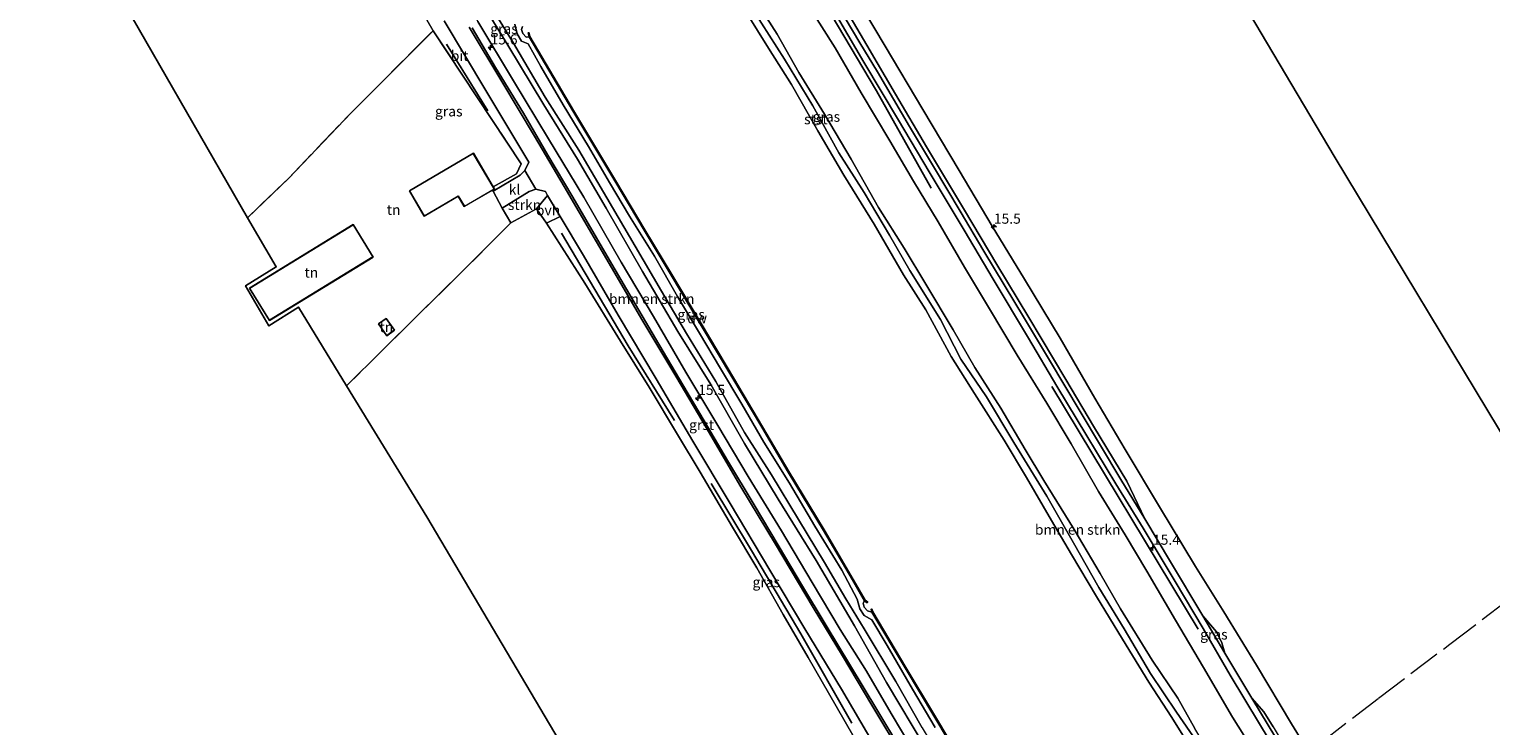
# Model space of a CAD drawing. Units: metres. Extents: x 179997 to 187356, y 362499 to 368751.
# Drawn here: x 181156 to 181515, y 364494 to 364665 of the extents above; entities that cross this region are included whole.
import ezdxf
from ezdxf.enums import TextEntityAlignment as Align

# ---------------------------------------------------------------- set-up
doc = ezdxf.new("R2010")
doc.units = ezdxf.units.M
doc.linetypes.add('IE-TERREINAFSCHEIDING', pattern=[10, 8, -2])
doc.layers.get('0').update_dxf_attribs({"lineweight": 25})
for name, color, linetype, lineweight in [('B-ME-AM-KILOMETR-S-B1', 7, 'Continuous', 18), ('B-ME-GC-DAMWAND-GV-B6', 10, 'Continuous', 25), ('B-ME-GC-DAMWAND-L-B1', 10, 'Continuous', 25), ('B-ME-GR-BOMENRIJ-L-B1', 10, 'Continuous', 25), ('B-ME-GR-BOMENSTRUIKEN-GV-B6', 93, 'Continuous', 18), ('B-ME-GR-STRUIKEN-GV-B6', 93, 'Continuous', 18), ('B-ME-GW-KRUINLIJN-L-B1', 93, 'Continuous', 18), ('B-ME-GW-TEENLIJN-L-B1', 93, 'Continuous', 18), ('B-ME-IE-GRASLAND-GV-B6', 93, 'Continuous', 18), ('B-ME-IE-GRONDWERKLIJN-GROND_INGERICHT-GV-B6', 253, 'Continuous', 18), ('B-ME-IE-TERREINAFSCHEIDING-DOORGANG-L-B1', 8, 'IE-TERREINAFSCHEIDING-KUNSTMATIG-OPEN', 18), ('B-ME-IE-TERREINAFSCHEIDING-RASTERHEKWERK-L-B1', 8, 'IE-TERREINAFSCHEIDING', 18), ('B-ME-KG-KADASTRAAL-DAKRAND-L-B1', 13, 'Continuous', 18), ('B-ME-KG-KADASTRAAL-OPNAMEDTMGRENS-L-B1', 10, 'Continuous', 25), ('B-ME-OB-BEKLEDING-GV-B6', 253, 'Continuous', 18), ('B-ME-OG-BEBOUWING-GV-B6', 173, 'Continuous', 18), ('B-ME-OG-WATER-GV-B6', 153, 'Continuous', 18), ('B-ME-VH-VERH_SOORT-BITUMEN-GV-B6', 8, 'IE-TERREINAFSCHEIDING-NATUURLIJK-HOUTWAL', 18), ('B-ME-VH-VERH_SOORT-GV-B6', 8, 'Continuous', 18), ('B-ME-VH-VERH_SOORT-KLINKERS-GV-B6', 8, 'IE-TERREINAFSCHEIDING-NATUURLIJK-HOUTWAL', 18), ('B-ME-VH-VERH_SOORT-ONVERHARD-GV-B6', 8, 'Continuous', 18)]:
    doc.layers.add(name, color=color, linetype=linetype, lineweight=lineweight)
doc.styles.add('NLCS-ISO', font='NLCS-ISO.TTF')
doc.linetypes.add('IE-TERREINAFSCHEIDING-KUNSTMATIG-OPEN', pattern='A,7,-1.5,[67,NLCS.SHX,S=0.75,R=0,X=0,Y=0],-1.5', length=10)
doc.linetypes.add('IE-TERREINAFSCHEIDING-NATUURLIJK-HOUTWAL', pattern='A,7,-1.5,[67,NLCS.SHX,S=0.75,R=45,X=0,Y=0],-1.5,7,-1.5,[70,NLCS.SHX,S=0.75,R=0,X=0,Y=0],-1.5', length=20)

# ---------------------------------------------------------------- blocks, each defined once
blk = doc.blocks.new('hecto')
for p, q in [((0, 0.625), (-0.625, 0)), ((0, -0.625), (0, 0.625)), ((-0.625, 0), (0.625, 0)), ((0.625, 0), (0, -0.625))]:
    blk.add_line(p, q)

msp = doc.modelspace()

# ---------------------------------------------------------------- linework, layer by layer
at = {"layer": 'B-ME-GC-DAMWAND-GV-B6'}
for points in [[(181360.853, 364524.364, 28.4), (181357.893, 364529.501, 28.927), (181350.753, 364541.645, 28.914), (181342.048, 364555.957, 28.867), (181335.576, 364566.948, 28.944), (181328.458, 364578.967, 28.927), (181320.498, 364592.314, 28.918), (181313.328, 364604.346, 28.884), (181306.672, 364615.333, 28.94), (181299.503, 364627.451, 28.936), (181289.167, 364644.671, 28.906), (181278.427, 364662.871, 28.4), (181278.177, 364663.786, 28.4), (181278.369, 364663.838, 28.4), (181278.613, 364662.949, 28.4), (181289.339, 364644.773, 28.4), (181299.675, 364627.553, 28.4), (181306.844, 364615.435, 28.4), (181313.5, 364604.45, 28.4), (181320.67, 364592.416, 28.4), (181328.63, 364579.069, 28.4), (181335.748, 364567.05, 28.4), (181342.22, 364556.059, 28.4), (181350.925, 364541.747, 28.4), (181358.065, 364529.601, 28.4), (181361.005, 364524.5, 28.4), (181361.65, 364524.03, 28.4), (181361.532, 364523.868, 28.4), (181360.853, 364524.364, 28.4)], [(181385.377, 364483.514, 28.97), (181377.848, 364496.126, 28.966), (181370.839, 364507.875, 28.914), (181362.679, 364521.584, 28.4), (181362.447, 364522.244, 28.4), (181362.635, 364522.31, 28.4), (181362.861, 364521.67, 28.4), (181371.011, 364507.977, 28.4), (181378.02, 364496.228, 28.4), (181385.549, 364483.616, 28.4)]]:
    msp.add_polyline3d(points, dxfattribs=at)
at = {"layer": 'B-ME-GC-DAMWAND-L-B1'}
for points in [[(181278.298, 364663.721, 28.985), (181278.52, 364662.91, 29), (181289.253, 364644.722, 28.906), (181299.589, 364627.502, 28.936), (181306.758, 364615.384, 28.94), (181313.414, 364604.398, 28.884), (181320.584, 364592.365, 28.918), (181328.544, 364579.018, 28.927), (181335.662, 364566.999, 28.944), (181342.134, 364556.008, 28.867), (181350.839, 364541.696, 28.914), (181357.979, 364529.551, 28.927), (181360.929, 364524.432, 28.906), (181361.518, 364524.002, 28.898)], [(181362.571, 364522.193, 28.87), (181362.77, 364521.627, 28.863), (181370.925, 364507.926, 28.914), (181377.934, 364496.177, 28.966), (181385.463, 364483.565, 28.97), (181390.992, 364474.221, 28.936), (181396.948, 364464.381, 28.948), (181403.416, 364453.536, 28.91), (181411.408, 364440.012, 28.876), (181419.382, 364426.742, 28.969), (181426.778, 364414.248, 28.988), (181430.351, 364408.177, 29.025), (181430.877, 364407.931, 28.998)]]:
    msp.add_polyline3d(points, dxfattribs=at)
at = {"layer": 'B-ME-GR-BOMENRIJ-L-B1'}
for p, q in [((181258.108, 364661.03, 33.126), (181268.302, 364644.634, 33.182)), ((181406.853, 364576.975, 32.895), (181442.819, 364517.378, 33.032))]:
    msp.add_line(p, q, dxfattribs=at)
for points in [[(181307.701, 364743.301, 32.826), (181320.779, 364721.464, 32.796), (181335.171, 364697.459, 32.839), (181349.523, 364673.677, 32.817), (181363.797, 364649.553, 32.877), (181377.2, 364625.662, 32.865)], [(181314.121, 364568.61, 33.199), (181302.772, 364586.966, 33.122), (181286.41, 364614.643, 33.134)], [(181357.73, 364494.293, 33.199), (181345.159, 364516.21, 33.16), (181333.102, 364536.712, 33.203), (181323.139, 364553.117, 33.233)]]:
    msp.add_polyline3d(points, dxfattribs=at)
at = {"layer": 'B-ME-GR-BOMENSTRUIKEN-GV-B6'}
for points in [[(181261.766, 364679.571, 31.039), (181273.183, 364660.804, 30.954), (181282.071, 364646.157, 30.859), (181290.316, 364632.797, 30.769), (181297.332, 364620.745, 30.748), (181306.288, 364605.206, 30.791), (181314.941, 364590.442, 30.829), (181323.101, 364577.424, 30.791), (181331.316, 364562.995, 30.795), (181339.615, 364549.294, 30.757), (181348.94, 364534.242, 30.782), (181358.362, 364518.186, 30.808), (181366.277, 364504.267, 30.872), (181375.826, 364488.275, 30.906)], [(181442.029, 364493.02, 29.338), (181437.849, 364500.442, 29.056), (181431.543, 364509.736, 28.97), (181423.715, 364522.341, 28.906), (181418.75, 364531.045, 28.966), (181412.389, 364541.853, 28.983), (181404.867, 364553.894, 28.94), (181400.321, 364561.513, 28.901), (181394.313, 364571.61, 28.871), (181387.985, 364581.667, 28.901), (181382.626, 364590.842, 28.867), (181375.89, 364602.121, 28.901), (181370.561, 364610.915, 28.863), (181364.304, 364620.94, 28.837), (181357.552, 364632.814, 28.871), (181351.018, 364643.846, 28.773), (181344.727, 364654.08, 28.781), (181339.419, 364663.448, 28.828), (181334.137, 364671.707, 28.803)], [(181346.538, 364671.369, 32.796), (181353.61, 364660.149, 32.775), (181359.979, 364649.054, 32.796), (181367.048, 364637.326, 32.757), (181372.913, 364627.358, 32.689), (181378.966, 364617.416, 32.787), (181385.407, 364606.238, 32.749), (181391.559, 364596.027, 32.83), (181398.337, 364584.628, 32.817), (181405.64, 364572.881, 32.869), (181411.626, 364562.911, 32.839), (181418.346, 364551.156, 32.869), (181424.873, 364540.541, 32.933), (181430.218, 364531.636, 32.903), (181437.259, 364519.603, 32.95), (181444.164, 364507.989, 32.929), (181451.293, 364495.804, 32.886), (181458.602, 364484.051, 33.006)], [(181375.015, 364483.895, 32.954), (181367.389, 364496.633, 32.963), (181361.304, 364507.032, 32.993), (181354.882, 364517.28, 33.027), (181348.01, 364528.832, 33.062), (181340.477, 364541.506, 33.079), (181332.289, 364554.835, 33.134), (181324.828, 364567.358, 33.092), (181316.939, 364580.509, 33.044), (181308.999, 364594.136, 33.057), (181301.069, 364607.516, 33.044), (181291.851, 364623.477, 33.083), (181283.161, 364637.754, 33.139), (181274.562, 364652.013, 33.096), (181265.872, 364666.568, 33.074)]]:
    msp.add_polyline3d(points, dxfattribs=at)
at = {"layer": 'B-ME-GR-STRUIKEN-GV-B6'}
msp.add_polyline3d([(181271.789, 364620.746, 33.186), (181278.416, 364624.87, 33.182), (181280.123, 364625.454, 33.173), (181282.422, 364624.82, 33.212), (181282.968, 364623.903, 33.21), (181280.261, 364620.56, 32.997), (181273.957, 364617.129, 33.062), (181271.789, 364620.746, 33.186)], dxfattribs=at)
at = {"layer": 'B-ME-GW-KRUINLIJN-L-B1'}
for points in [[(181242.368, 364706.219, 32.932), (181251.354, 364691.744, 33.002), (181258.107, 364679.989, 33.049), (181265.872, 364666.568, 33.074), (181274.562, 364652.013, 33.096), (181283.161, 364637.754, 33.139), (181291.851, 364623.477, 33.083), (181301.069, 364607.516, 33.044), (181308.999, 364594.136, 33.057), (181316.939, 364580.509, 33.044), (181324.828, 364567.358, 33.092), (181332.289, 364554.835, 33.134), (181340.477, 364541.506, 33.079), (181348.01, 364528.832, 33.062), (181354.882, 364517.28, 33.027), (181361.304, 364507.032, 32.993), (181367.389, 364496.633, 32.963), (181375.015, 364483.895, 32.954), (181380.241, 364475.073, 32.989), (181385.538, 364465.852, 33.023), (181391.467, 364456.096, 33.07), (181398.454, 364444.432, 33.092), (181403.605, 364435.308, 33.164)], [(181268.261, 364671.471, 30.799), (181274.589, 364661.244, 30.667), (181282.399, 364648.023, 30.564), (181290.636, 364634.964, 30.431), (181297.535, 364623.33, 30.487), (181304.488, 364611.399, 30.581), (181310.977, 364600.373, 30.675), (181317.113, 364590.018, 30.662), (181324.35, 364578.164, 30.581), (181331.375, 364565.69, 30.628), (181337.973, 364555.242, 30.714), (181344.59, 364544.271, 30.637), (181351.049, 364533.772, 30.594), (181356.276, 364524.824, 30.572), (181360.736, 364517.475, 30.619), (181368.574, 364504.488, 30.645), (181374.999, 364493.176, 30.555), (181382.505, 364480.685, 30.504), (181389.829, 364467.954, 30.679), (181396.845, 364456.193, 30.859), (181403.181, 364446.332, 30.739), (181408.018, 364438.05, 30.731)], [(181464.693, 364472.991, 32.984), (181458.602, 364484.051, 33.006), (181451.293, 364495.804, 32.886), (181444.164, 364507.989, 32.929), (181437.259, 364519.603, 32.95), (181430.218, 364531.636, 32.903), (181424.873, 364540.541, 32.933), (181418.346, 364551.156, 32.869), (181411.626, 364562.911, 32.839), (181405.64, 364572.881, 32.869), (181398.337, 364584.628, 32.817), (181391.559, 364596.027, 32.83), (181385.407, 364606.238, 32.749), (181378.966, 364617.416, 32.787), (181372.913, 364627.358, 32.689), (181367.048, 364637.326, 32.757), (181359.979, 364649.054, 32.796), (181353.61, 364660.149, 32.775), (181346.538, 364671.369, 32.796)]]:
    msp.add_polyline3d(points, dxfattribs=at)
at = {"layer": 'B-ME-GW-TEENLIJN-L-B1'}
for points in [[(181244.928, 364707.672, 31.118), (181254.021, 364692.707, 31.099), (181261.766, 364679.571, 31.039), (181273.183, 364660.804, 30.954), (181282.071, 364646.157, 30.859), (181290.316, 364632.797, 30.769), (181297.332, 364620.745, 30.748), (181306.288, 364605.206, 30.791), (181314.941, 364590.442, 30.829), (181323.101, 364577.424, 30.791), (181331.316, 364562.995, 30.795), (181339.615, 364549.294, 30.757), (181348.94, 364534.242, 30.782), (181358.362, 364518.186, 30.808), (181366.277, 364504.267, 30.872), (181375.826, 364488.275, 30.906), (181384.136, 364473.832, 30.932), (181391.333, 364462.029, 30.992), (181399.238, 364449.274, 30.915), (181406.363, 364436.951, 30.804)], [(181455.978, 364467.675, 28.413), (181450.192, 364477.237, 28.529), (181446.257, 364483.653, 28.653), (181444.827, 364488.234, 29.008), (181442.029, 364493.02, 29.338), (181437.849, 364500.442, 29.056), (181431.543, 364509.736, 28.97), (181423.715, 364522.341, 28.906), (181418.75, 364531.045, 28.966), (181412.389, 364541.853, 28.983), (181404.867, 364553.894, 28.94), (181400.321, 364561.513, 28.901), (181394.313, 364571.61, 28.871), (181387.985, 364581.667, 28.901), (181382.626, 364590.842, 28.867), (181375.89, 364602.121, 28.901), (181370.561, 364610.915, 28.863), (181364.304, 364620.94, 28.837), (181357.552, 364632.814, 28.871), (181351.018, 364643.846, 28.773), (181344.727, 364654.08, 28.781), (181339.419, 364663.448, 28.828), (181334.137, 364671.707, 28.803)], [(181378.194, 364493.218, 29.068), (181372.614, 364502.616, 29.103), (181366.372, 364513.357, 29.013), (181362.607, 364519.678, 28.944), (181360.773, 364520.753, 28.936), (181359.653, 364522.372, 28.957), (181359.037, 364524.734, 29.008), (181355.261, 364531.901, 29.038), (181348.653, 364542.672, 28.97), (181342.38, 364553.256, 28.978), (181336.126, 364563.279, 29.008), (181330.706, 364572.622, 29.021), (181325.476, 364581.377, 28.978), (181320.337, 364590.071, 29.017), (181314.931, 364599.041, 29.03), (181309.246, 364608.993, 28.974), (181303.133, 364618.83, 29.021), (181298.221, 364627.076, 29.038), (181293.048, 364635.876, 28.97), (181286.825, 364646.095, 29), (181281.35, 364655.525, 29.026), (181278.175, 364661.113, 28.983), (181276.6, 364661.792, 29.021), (181275.49, 364663.605, 29.043), (181274.92, 364665.944, 29.064)]]:
    msp.add_polyline3d(points, dxfattribs=at)
at = {"layer": 'B-ME-IE-GRASLAND-GV-B6'}
for points in [[(181375.826, 364488.275, 30.906), (181366.277, 364504.267, 30.872), (181358.362, 364518.186, 30.808), (181348.94, 364534.242, 30.782), (181339.615, 364549.294, 30.757), (181331.316, 364562.995, 30.795), (181323.101, 364577.424, 30.791), (181314.941, 364590.442, 30.829), (181306.288, 364605.206, 30.791), (181297.332, 364620.745, 30.748), (181290.316, 364632.797, 30.769), (181282.071, 364646.157, 30.859), (181273.183, 364660.804, 30.954), (181261.766, 364679.571, 31.039)], [(181257.544, 364666.781, 33.263), (181267.821, 364649.631, 33.207), (181278.331, 364632.017, 33.203), (181277.405, 364630.043, 33.16), (181276.222, 364628.822, 33.152), (181269.575, 364624.911, 33.169), (181269.417, 364625.211, 33.25), (181269.895, 364625.493, 33.25), (181269.578, 364626.032, 33.25), (181275.376, 364629.171, 33.267), (181276.448, 364631.669, 33.216), (181254.841, 364664.331, 33.092), (181248.665, 364675.181, 32.925)], [(181374.999, 364493.176, 30.555), (181368.574, 364504.488, 30.645), (181360.736, 364517.475, 30.619), (181356.276, 364524.824, 30.572), (181351.049, 364533.772, 30.594), (181344.59, 364544.271, 30.637), (181337.973, 364555.242, 30.714), (181331.375, 364565.69, 30.628), (181324.35, 364578.164, 30.581), (181317.113, 364590.018, 30.662), (181310.977, 364600.373, 30.675), (181304.488, 364611.399, 30.581), (181297.535, 364623.33, 30.487), (181290.636, 364634.964, 30.431), (181282.399, 364648.023, 30.564), (181274.589, 364661.244, 30.667), (181268.261, 364671.471, 30.799)], [(181268.261, 364671.471, 30.799), (181274.589, 364661.244, 30.667), (181282.399, 364648.023, 30.564), (181290.636, 364634.964, 30.431), (181297.535, 364623.33, 30.487), (181304.488, 364611.399, 30.581), (181310.977, 364600.373, 30.675), (181317.113, 364590.018, 30.662), (181324.35, 364578.164, 30.581), (181331.375, 364565.69, 30.628), (181337.973, 364555.242, 30.714), (181344.59, 364544.271, 30.637), (181351.049, 364533.772, 30.594), (181356.276, 364524.824, 30.572), (181360.736, 364517.475, 30.619), (181368.574, 364504.488, 30.645), (181374.999, 364493.176, 30.555)], [(181442.404, 364489.857, 28.617), (181437.526, 364496.995, 28.614), (181431.144, 364506.454, 28.631), (181424.616, 364517.427, 28.636), (181418.414, 364527.58, 28.666), (181412.179, 364538.54, 28.67), (181405.635, 364549.995, 28.657), (181397.558, 364563.225, 28.679), (181390.802, 364574.428, 28.661), (181384.539, 364583.718, 28.64), (181379.533, 364593.42, 28.679), (181372.001, 364605.426, 28.666), (181366.975, 364614.146, 28.674), (181360.719, 364624.579, 28.67), (181354.569, 364634.385, 28.631), (181348.104, 364645.861, 28.649), (181341.219, 364657.356, 28.636), (181331.733, 364672.19, 28.661)], [(181334.137, 364671.707, 28.803), (181339.419, 364663.448, 28.828), (181344.727, 364654.08, 28.781), (181351.018, 364643.846, 28.773), (181357.552, 364632.814, 28.871), (181364.304, 364620.94, 28.837), (181370.561, 364610.915, 28.863), (181375.89, 364602.121, 28.901), (181382.626, 364590.842, 28.867), (181387.985, 364581.667, 28.901), (181394.313, 364571.61, 28.871), (181400.321, 364561.513, 28.901), (181404.867, 364553.894, 28.94), (181412.389, 364541.853, 28.983), (181418.75, 364531.045, 28.966), (181423.715, 364522.341, 28.906), (181431.543, 364509.736, 28.97), (181437.849, 364500.442, 29.056), (181442.029, 364493.02, 29.338)], [(181458.602, 364484.051, 33.006), (181451.293, 364495.804, 32.886), (181444.164, 364507.989, 32.929), (181437.259, 364519.603, 32.95), (181430.218, 364531.636, 32.903), (181424.873, 364540.541, 32.933), (181418.346, 364551.156, 32.869), (181411.626, 364562.911, 32.839), (181405.64, 364572.881, 32.869), (181398.337, 364584.628, 32.817), (181391.559, 364596.027, 32.83), (181385.407, 364606.238, 32.749), (181378.966, 364617.416, 32.787), (181372.913, 364627.358, 32.689), (181367.048, 364637.326, 32.757), (181359.979, 364649.054, 32.796), (181353.61, 364660.149, 32.775), (181346.538, 364671.369, 32.796)], [(181353.779, 364673.769, 32.946), (181361.391, 364660.753, 32.959), (181368.435, 364648.767, 32.967), (181376.039, 364635.827, 32.95), (181385.405, 364620.228, 32.907), (181393.388, 364606.894, 32.925), (181401.208, 364593.871, 32.959), (181410.275, 364578.7, 33.006), (181417.079, 364567.263, 33.023), (181425.253, 364553.747, 33.044), (181429.68, 364544.46, 32.954), (181423.831, 364554.143, 32.954), (181413.786, 364570.818, 32.916), (181406.315, 364583.415, 32.937), (181400.131, 364593.63, 32.916), (181395.159, 364601.911, 32.937), (181390.195, 364610.226, 32.907), (181384.308, 364620.05, 32.895), (181377.771, 364630.98, 32.912), (181371.928, 364640.795, 32.92), (181364.019, 364654.247, 32.929), (181359.664, 364661.352, 32.899), (181352.444, 364673.574, 32.877)], [(181352.783, 364670.031, 32.835), (181360.701, 364656.574, 32.865), (181369.172, 364642.374, 32.843), (181376.687, 364629.694, 32.8), (181385.361, 364615.365, 32.822), (181392.468, 364603.34, 32.856), (181401.17, 364588.808, 32.865), (181408.122, 364577.085, 32.869), (181415.467, 364564.891, 32.895), (181422.625, 364553.074, 32.907), (181429.315, 364542.204, 32.929), (181437.141, 364529.046, 32.95), (181444.02, 364517.548, 33.023), (181450.72, 364506.105, 32.989), (181457.876, 364494.168, 33.023), (181464.763, 364482.788, 33.066)], [(181369.652, 364487.956, 33.177), (181363.867, 364497.616, 33.207), (181357.382, 364508.377, 33.194), (181351.451, 364518.296, 33.182), (181345.398, 364528.363, 33.207), (181339.854, 364537.594, 33.212), (181333.725, 364547.927, 33.199), (181327.163, 364558.827, 33.216), (181321.42, 364568.523, 33.233), (181316.218, 364577.373, 33.203), (181309.5, 364588.767, 33.207), (181303.778, 364598.469, 33.203), (181298.182, 364608.012, 33.207), (181289.169, 364623.425, 33.199), (181283.065, 364633.74, 33.182), (181277.045, 364644.053, 33.16), (181270.161, 364655.335, 33.194), (181264.412, 364665.018, 33.216)], [(181265.872, 364666.568, 33.074), (181274.562, 364652.013, 33.096), (181283.161, 364637.754, 33.139), (181291.851, 364623.477, 33.083), (181301.069, 364607.516, 33.044), (181308.999, 364594.136, 33.057), (181316.939, 364580.509, 33.044), (181324.828, 364567.358, 33.092), (181332.289, 364554.835, 33.134), (181340.477, 364541.506, 33.079), (181348.01, 364528.832, 33.062), (181354.882, 364517.28, 33.027), (181361.304, 364507.032, 32.993), (181367.389, 364496.633, 32.963), (181375.015, 364483.895, 32.954)], [(181378.194, 364493.218, 29.068), (181372.614, 364502.616, 29.103), (181366.372, 364513.357, 29.013), (181362.607, 364519.678, 28.944), (181360.773, 364520.753, 28.936), (181359.653, 364522.372, 28.957), (181359.037, 364524.734, 29.008), (181355.261, 364531.901, 29.038), (181348.653, 364542.672, 28.97), (181342.38, 364553.256, 28.978), (181336.126, 364563.279, 29.008), (181330.706, 364572.622, 29.021), (181325.476, 364581.377, 28.978), (181320.337, 364590.071, 29.017), (181314.931, 364599.041, 29.03), (181309.246, 364608.993, 28.974), (181303.133, 364618.83, 29.021), (181298.221, 364627.076, 29.038), (181293.048, 364635.876, 28.97), (181286.825, 364646.095, 29), (181281.35, 364655.525, 29.026), (181278.175, 364661.113, 28.983), (181276.6, 364661.792, 29.021), (181275.49, 364663.605, 29.043), (181274.92, 364665.944, 29.064)], [(181274.92, 364665.944, 29.064), (181275.49, 364663.605, 29.043), (181276.6, 364661.792, 29.021), (181278.175, 364661.113, 28.983), (181281.35, 364655.525, 29.026), (181286.825, 364646.095, 29), (181293.048, 364635.876, 28.97), (181298.221, 364627.076, 29.038), (181303.133, 364618.83, 29.021), (181309.246, 364608.993, 28.974), (181314.931, 364599.041, 29.03), (181320.337, 364590.071, 29.017), (181325.476, 364581.377, 28.978), (181330.706, 364572.622, 29.021), (181336.126, 364563.279, 29.008), (181342.38, 364553.256, 28.978), (181348.653, 364542.672, 28.97), (181355.261, 364531.901, 29.038), (181359.037, 364524.734, 29.008), (181359.653, 364522.372, 28.957), (181360.773, 364520.753, 28.936), (181362.607, 364519.678, 28.944), (181366.372, 364513.357, 29.013), (181372.614, 364502.616, 29.103), (181378.194, 364493.218, 29.068)], [(181276.825, 364665.406, 28.4), (181276.554, 364664.598, 28.4), (181276.885, 364663.651, 28.4), (181277.684, 364662.757, 28.4), (181278.427, 364662.871, 28.4), (181289.167, 364644.671, 28.906), (181299.503, 364627.451, 28.936), (181306.672, 364615.333, 28.94), (181313.328, 364604.346, 28.884), (181320.498, 364592.314, 28.918), (181328.458, 364578.967, 28.927), (181335.576, 364566.948, 28.944), (181342.048, 364555.957, 28.867), (181350.753, 364541.645, 28.914), (181357.893, 364529.501, 28.927), (181360.853, 364524.364, 28.4), (181360.521, 364523.764, 28.4), (181360.72, 364522.754, 28.4), (181361.598, 364521.837, 28.4), (181362.679, 364521.584, 28.4), (181370.839, 364507.875, 28.914), (181377.848, 364496.126, 28.966), (181385.377, 364483.514, 28.97)], [(181282.733, 364617.075, 32.86), (181286.056, 364618.724, 33.202), (181291.766, 364609.145, 33.186), (181300.347, 364594.444, 33.194), (181309.648, 364578.842, 33.216), (181318.693, 364563.568, 33.229), (181327.828, 364548.252, 33.237), (181337.595, 364531.851, 33.272), (181346.2, 364517.466, 33.242), (181355.17, 364502.604, 33.272), (181362.73, 364489.816, 33.246)], [(181360.475, 364486.911, 32.92), (181353.882, 364498.457, 32.899), (181346.97, 364510.446, 32.942), (181340.878, 364521.004, 32.925), (181334.414, 364532.401, 32.98), (181328.392, 364542.395, 33.023), (181320.435, 364555.943, 32.972), (181314.87, 364565.182, 32.903), (181307.899, 364576.82, 32.839), (181300.924, 364588.094, 32.766), (181292.089, 364602.366, 32.732), (181282.733, 364617.075, 32.86)], [(181443.94, 364520.662, 33.066), (181447.347, 364516.75, 33.104), (181448.659, 364514.009, 33.122), (181449.409, 364511.506, 33.044), (181443.94, 364520.662, 33.066)], [(181455.967, 364500.406, 33.07), (181458.933, 364497.095, 33.083), (181461.22, 364493.414, 33.104), (181468.6, 364481.058, 33.143), (181471.024, 364476.943, 33.143), (181481.681, 364458.866, 33.193), (181485.685, 364452.211, 33.223), (181487.579, 364447.243, 33.136), (181485.281, 364451.166, 33.181), (181477.118, 364464.959, 33.143), (181470.271, 364476.469, 33.104), (181461.891, 364490.652, 33.079), (181455.967, 364500.406, 33.07)]]:
    msp.add_polyline3d(points, dxfattribs=at)
at = {"layer": 'B-ME-IE-GRONDWERKLIJN-GROND_INGERICHT-GV-B6'}
for points in [[(181209.221, 364618.358, 32.997), (181179.285, 364670.47, 32.79), (181155.616, 364711.111, 32.56), (181167.209, 364722.983, 32.6), (181178.951, 364735.543, 32.628), (181187.73, 364745.188, 32.596), (181196.617, 364754.231, 32.596), (181200.03, 364756.987, 32.501), (181208.056, 364743.382, 32.787), (181217.326, 364727.793, 32.869), (181224.817, 364714.936, 32.809), (181233.369, 364700.292, 32.792), (181241.406, 364687.534, 32.886), (181248.665, 364675.181, 32.925), (181254.841, 364664.331, 33.092), (181234.676, 364644.173, 32.912), (181219.361, 364628.161, 32.937), (181209.221, 364618.358, 32.997)], [(181420.87, 364726.864, 32.882), (181476.265, 364633.55, 32.796), (181519.739, 364561.469, 33.079)], [(181548.169, 364475.657, 33.044), (181510.244, 364445.384, 33.014), (181503.674, 364442.569, 33.189), (181493.866, 364455.968, 33.036), (181483.433, 364472.034, 33.062), (181477.92, 364481.216, 33.081), (181477.882, 364481.278, 33.081), (181474.117, 364487.589, 33.13), (181470.719, 364486.052, 33.143), (181465.772, 364494.165, 33.087), (181457.119, 364508.512, 33.117), (181449.088, 364521.598, 33.139), (181442.162, 364532.801, 33.152), (181433.301, 364547.389, 33.113), (181424.911, 364561.464, 33.023), (181417.468, 364574.061, 32.997), (181408.876, 364588.821, 32.933), (181400.172, 364603.312, 32.997), (181392.171, 364616.329, 33.023), (181384.122, 364629.982, 33.006), (181375.139, 364645.024, 33.032), (181365.952, 364660.558, 33.032), (181354.018, 364680.546, 33.019)], [(181254.841, 364664.331, 33.092), (181276.448, 364631.669, 33.216), (181275.376, 364629.171, 33.267), (181269.578, 364626.032, 33.25), (181264.747, 364634.254, 33.25), (181249.017, 364625.017, 33.25), (181252.655, 364618.823, 33.25), (181260.982, 364623.743, 33.25), (181262.519, 364621.147, 33.25), (181269.417, 364625.211, 33.25), (181269.575, 364624.911, 33.169), (181271.789, 364620.746, 33.186), (181273.957, 364617.129, 33.062), (181261.937, 364605.114, 33.079), (181251.116, 364594.493, 33.083), (181233.578, 364577.14, 33.26), (181221.748, 364596.475, 33.284), (181214.521, 364591.835, 33.319), (181208.779, 364601.654, 33.229), (181216.312, 364606.326, 33.22), (181209.221, 364618.358, 32.997), (181219.361, 364628.161, 32.937), (181234.676, 364644.173, 32.912), (181254.841, 364664.331, 33.092)], [(181298.554, 364468.581, 33.169), (181253.29, 364544.924, 33.22), (181233.578, 364577.14, 33.26), (181251.116, 364594.493, 33.083), (181261.937, 364605.114, 33.079), (181273.957, 364617.129, 33.062), (181280.261, 364620.56, 32.997), (181282.733, 364617.075, 32.86), (181292.089, 364602.366, 32.732), (181300.924, 364588.094, 32.766), (181307.899, 364576.82, 32.839), (181314.87, 364565.182, 32.903), (181320.435, 364555.943, 32.972), (181328.392, 364542.395, 33.023), (181334.414, 364532.401, 32.98), (181340.878, 364521.004, 32.925), (181346.97, 364510.446, 32.942), (181353.882, 364498.457, 32.899), (181360.475, 364486.911, 32.92)], [(181209.772, 364601.145, 32.95), (181214.657, 364593.173, 32.95), (181240.102, 364608.76, 32.95), (181235.233, 364616.719, 32.95), (181209.772, 364601.145, 32.95)], [(181241.392, 364592.358, 32.95), (181243.443, 364589.422, 32.95), (181245.34, 364590.795, 32.95), (181243.296, 364593.698, 32.95), (181241.392, 364592.358, 32.95)]]:
    msp.add_polyline3d(points, dxfattribs=at)
at = {"layer": 'B-ME-IE-TERREINAFSCHEIDING-DOORGANG-L-B1'}
msp.add_line((181271.789, 364620.746, 33.186), (181269.575, 364624.911, 33.169), dxfattribs=at)
at = {"layer": 'B-ME-IE-TERREINAFSCHEIDING-RASTERHEKWERK-L-B1'}
msp.add_line((181269.575, 364624.911, 33.169), (181269.417, 364625.211, 33.25), dxfattribs=at)
for points in [[(181209.221, 364618.358, 32.997), (181219.361, 364628.161, 32.937), (181234.676, 364644.173, 32.912), (181254.841, 364664.331, 33.092), (181276.448, 364631.669, 33.216), (181275.376, 364629.171, 33.267), (181269.578, 364626.032, 33.25)], [(181271.789, 364620.746, 33.186), (181273.957, 364617.129, 33.062), (181261.937, 364605.114, 33.079), (181251.116, 364594.493, 33.083), (181233.578, 364577.14, 33.26)], [(181472.789, 364489.369, 33.077), (181487.124, 364500.438, 32.794), (181504.64, 364513.677, 32.846), (181518.432, 364524.135, 32.913), (181534.868, 364536.749, 33.049)]]:
    msp.add_polyline3d(points, dxfattribs=at)
at = {"layer": 'B-ME-KG-KADASTRAAL-DAKRAND-L-B1'}
for points in [[(181252.673, 364618.892, 35.795), (181261, 364623.811, 35.774), (181262.537, 364621.215, 37.183), (181269.827, 364625.511, 37.068), (181264.729, 364634.186, 37.046), (181249.085, 364624.999, 35.855), (181252.673, 364618.892, 35.795)], [(181214.674, 364593.242, 36.374), (181209.841, 364601.128, 36.356), (181235.216, 364616.65, 36.498), (181240.033, 364608.777, 36.472), (181214.674, 364593.242, 36.374)], [(181243.455, 364589.492, 35.217), (181241.462, 364592.346, 35.191), (181243.284, 364593.628, 35.362), (181245.271, 364590.807, 35.362), (181243.455, 364589.492, 35.217)]]:
    msp.add_polyline3d(points, dxfattribs=at)
at = {"layer": 'B-ME-KG-KADASTRAAL-OPNAMEDTMGRENS-L-B1'}
for points in [[(181385.203, 364787.29, 32.93), (181420.87, 364726.864, 32.882), (181476.265, 364633.55, 32.796), (181519.739, 364561.469, 33.079), (181534.868, 364536.749, 33.049), (181543.956, 364521.899, 33.032)], [(181179.285, 364670.47, 32.79), (181209.221, 364618.358, 32.997), (181216.312, 364606.326, 33.22), (181208.779, 364601.654, 33.229), (181214.521, 364591.835, 33.319), (181221.748, 364596.475, 33.284), (181233.578, 364577.14, 33.26), (181253.29, 364544.924, 33.22), (181298.554, 364468.581, 33.169), (181340.147, 364400.361, 33.229)]]:
    msp.add_polyline3d(points, dxfattribs=at)
at = {"layer": 'B-ME-OB-BEKLEDING-GV-B6'}
for points in [[(181440.284, 364489.37, 28.49), (181436.354, 364495.679, 28.499), (181430.682, 364504.4, 28.477), (181424.211, 364514.931, 28.55), (181417.839, 364525.382, 28.546), (181411.714, 364535.718, 28.524), (181406.805, 364544.094, 28.507), (181400.677, 364554.646, 28.529), (181395.123, 364563.758, 28.554), (181387.866, 364575.28, 28.524), (181382.17, 364584.3, 28.499), (181375.889, 364595.809, 28.516), (181370.411, 364604.389, 28.537), (181363.232, 364616.852, 28.499), (181355.798, 364628.831, 28.516), (181349.335, 364639.768, 28.537), (181342.872, 364651.097, 28.533), (181337.236, 364660.071, 28.576), (181329.176, 364673.106, 28.541)], [(181331.733, 364672.19, 28.661), (181341.219, 364657.356, 28.636), (181348.104, 364645.861, 28.649), (181354.569, 364634.385, 28.631), (181360.719, 364624.579, 28.67), (181366.975, 364614.146, 28.674), (181372.001, 364605.426, 28.666), (181379.533, 364593.42, 28.679), (181384.539, 364583.718, 28.64), (181390.802, 364574.428, 28.661), (181397.558, 364563.225, 28.679), (181405.635, 364549.995, 28.657), (181412.179, 364538.54, 28.67), (181418.414, 364527.58, 28.666), (181424.616, 364517.427, 28.636), (181431.144, 364506.454, 28.631), (181437.526, 364496.995, 28.614), (181442.404, 364489.857, 28.617)]]:
    msp.add_polyline3d(points, dxfattribs=at)
at = {"layer": 'B-ME-OG-BEBOUWING-GV-B6'}
for points in [[(181269.578, 364626.032, 33.25), (181269.895, 364625.493, 33.25), (181269.417, 364625.211, 33.25), (181262.519, 364621.147, 33.25), (181260.982, 364623.743, 33.25), (181252.655, 364618.823, 33.25), (181249.017, 364625.017, 33.25), (181264.747, 364634.254, 33.25), (181269.578, 364626.032, 33.25)], [(181235.233, 364616.719, 32.95), (181240.102, 364608.76, 32.95), (181214.657, 364593.173, 32.95), (181209.772, 364601.145, 32.95), (181235.233, 364616.719, 32.95)], [(181243.296, 364593.698, 32.95), (181245.34, 364590.795, 32.95), (181243.443, 364589.422, 32.95), (181241.392, 364592.358, 32.95), (181243.296, 364593.698, 32.95)]]:
    msp.add_polyline3d(points, dxfattribs=at)
at = {"layer": 'B-ME-OG-WATER-GV-B6'}
for points in [[(181329.176, 364673.106, 28.541), (181337.236, 364660.071, 28.576), (181342.872, 364651.097, 28.533), (181349.335, 364639.768, 28.537), (181355.798, 364628.831, 28.516), (181363.232, 364616.852, 28.499), (181370.411, 364604.389, 28.537), (181375.889, 364595.809, 28.516), (181382.17, 364584.3, 28.499), (181387.866, 364575.28, 28.524), (181395.123, 364563.758, 28.554), (181400.677, 364554.646, 28.529), (181406.805, 364544.094, 28.507), (181411.714, 364535.718, 28.524), (181417.839, 364525.382, 28.546), (181424.211, 364514.931, 28.55), (181430.682, 364504.4, 28.477), (181436.354, 364495.679, 28.499), (181440.284, 364489.37, 28.49)], [(181385.549, 364483.616, 28.4), (181378.02, 364496.228, 28.4), (181371.011, 364507.977, 28.4), (181362.861, 364521.67, 28.4), (181362.635, 364522.31, 28.4), (181362.447, 364522.244, 28.4), (181362.679, 364521.584, 28.4), (181361.598, 364521.837, 28.4), (181360.72, 364522.754, 28.4), (181360.521, 364523.764, 28.4), (181360.853, 364524.364, 28.4), (181361.532, 364523.868, 28.4), (181361.65, 364524.03, 28.4), (181361.005, 364524.5, 28.4), (181358.065, 364529.601, 28.4), (181350.925, 364541.747, 28.4), (181342.22, 364556.059, 28.4), (181335.748, 364567.05, 28.4), (181328.63, 364579.069, 28.4), (181320.67, 364592.416, 28.4), (181313.5, 364604.45, 28.4), (181306.844, 364615.435, 28.4), (181299.675, 364627.553, 28.4), (181289.339, 364644.773, 28.4), (181278.613, 364662.949, 28.4), (181278.369, 364663.838, 28.4), (181278.177, 364663.786, 28.4), (181278.427, 364662.871, 28.4), (181277.684, 364662.757, 28.4), (181276.885, 364663.651, 28.4), (181276.554, 364664.598, 28.4), (181276.825, 364665.406, 28.4)]]:
    msp.add_polyline3d(points, dxfattribs=at)
at = {"layer": 'B-ME-VH-VERH_SOORT-BITUMEN-GV-B6'}
for points in [[(181352.444, 364673.574, 32.877), (181359.664, 364661.352, 32.899), (181364.019, 364654.247, 32.929), (181371.928, 364640.795, 32.92), (181377.771, 364630.98, 32.912), (181384.308, 364620.05, 32.895), (181390.195, 364610.226, 32.907), (181395.159, 364601.911, 32.937), (181400.131, 364593.63, 32.916), (181406.315, 364583.415, 32.937), (181413.786, 364570.818, 32.916), (181423.831, 364554.143, 32.954), (181429.68, 364544.46, 32.954), (181436.016, 364533.944, 33.01), (181443.94, 364520.662, 33.066), (181449.409, 364511.506, 33.044), (181455.967, 364500.406, 33.07), (181461.891, 364490.652, 33.079)], [(181464.763, 364482.788, 33.066), (181457.876, 364494.168, 33.023), (181450.72, 364506.105, 32.989), (181444.02, 364517.548, 33.023), (181437.141, 364529.046, 32.95), (181429.315, 364542.204, 32.929), (181422.625, 364553.074, 32.907), (181415.467, 364564.891, 32.895), (181408.122, 364577.085, 32.869), (181401.17, 364588.808, 32.865), (181392.468, 364603.34, 32.856), (181385.361, 364615.365, 32.822), (181376.687, 364629.694, 32.8), (181369.172, 364642.374, 32.843), (181360.701, 364656.574, 32.865), (181352.783, 364670.031, 32.835)], [(181362.73, 364489.816, 33.246), (181355.17, 364502.604, 33.272), (181346.2, 364517.466, 33.242), (181337.595, 364531.851, 33.272), (181327.828, 364548.252, 33.237), (181318.693, 364563.568, 33.229), (181309.648, 364578.842, 33.216), (181300.347, 364594.444, 33.194), (181291.766, 364609.145, 33.186), (181286.056, 364618.724, 33.202), (181282.968, 364623.903, 33.21), (181282.422, 364624.82, 33.212), (181280.123, 364625.454, 33.173), (181277.405, 364630.043, 33.16), (181278.331, 364632.017, 33.203), (181267.821, 364649.631, 33.207), (181257.544, 364666.781, 33.263)], [(181263.735, 364665.179, 33.259), (181271.732, 364651.833, 33.237), (181279.759, 364638.47, 33.212), (181287.072, 364626.104, 33.212), (181298.661, 364606.178, 33.216), (181306.36, 364593.04, 33.25), (181314.744, 364579.077, 33.237), (181321.914, 364566.866, 33.259), (181330.494, 364552.302, 33.233), (181338.945, 364538.264, 33.25), (181348.234, 364522.701, 33.229), (181355.456, 364510.799, 33.246), (181362.67, 364498.683, 33.216), (181370.407, 364485.766, 33.242)]]:
    msp.add_polyline3d(points, dxfattribs=at)
at = {"layer": 'B-ME-VH-VERH_SOORT-GV-B6'}
for points in [[(181370.407, 364485.766, 33.242), (181362.67, 364498.683, 33.216), (181355.456, 364510.799, 33.246), (181348.234, 364522.701, 33.229), (181338.945, 364538.264, 33.25), (181330.494, 364552.302, 33.233), (181321.914, 364566.866, 33.259), (181314.744, 364579.077, 33.237), (181306.36, 364593.04, 33.25), (181298.661, 364606.178, 33.216), (181287.072, 364626.104, 33.212), (181279.759, 364638.47, 33.212), (181271.732, 364651.833, 33.237), (181263.735, 364665.179, 33.259)], [(181264.412, 364665.018, 33.216), (181270.161, 364655.335, 33.194), (181277.045, 364644.053, 33.16), (181283.065, 364633.74, 33.182), (181289.169, 364623.425, 33.199), (181298.182, 364608.012, 33.207), (181303.778, 364598.469, 33.203), (181309.5, 364588.767, 33.207), (181316.218, 364577.373, 33.203), (181321.42, 364568.523, 33.233), (181327.163, 364558.827, 33.216), (181333.725, 364547.927, 33.199), (181339.854, 364537.594, 33.212), (181345.398, 364528.363, 33.207), (181351.451, 364518.296, 33.182), (181357.382, 364508.377, 33.194), (181363.867, 364497.616, 33.207), (181369.652, 364487.956, 33.177)]]:
    msp.add_polyline3d(points, dxfattribs=at)
at = {"layer": 'B-ME-VH-VERH_SOORT-KLINKERS-GV-B6'}
msp.add_polyline3d([(181269.575, 364624.911, 33.169), (181276.222, 364628.822, 33.152), (181277.405, 364630.043, 33.16), (181280.123, 364625.454, 33.173), (181278.416, 364624.87, 33.182), (181271.789, 364620.746, 33.186), (181269.575, 364624.911, 33.169)], dxfattribs=at)
at = {"layer": 'B-ME-VH-VERH_SOORT-ONVERHARD-GV-B6'}
for points in [[(181354.018, 364680.546, 33.019), (181365.952, 364660.558, 33.032), (181375.139, 364645.024, 33.032), (181384.122, 364629.982, 33.006), (181392.171, 364616.329, 33.023), (181400.172, 364603.312, 32.997), (181408.876, 364588.821, 32.933), (181417.468, 364574.061, 32.997), (181424.911, 364561.464, 33.023), (181433.301, 364547.389, 33.113), (181442.162, 364532.801, 33.152), (181449.088, 364521.598, 33.139), (181457.119, 364508.512, 33.117), (181465.772, 364494.165, 33.087), (181470.719, 364486.052, 33.143), (181474.829, 364479.312, 33.19), (181483.172, 364465.283, 33.274), (181491.215, 364452.155, 33.311), (181498.517, 364440.125, 33.401), (181506.635, 364426.137, 33.509), (181513.303, 364413.675, 33.651), (181519.362, 364403.358, 33.785)], [(181461.22, 364493.414, 33.104), (181458.933, 364497.095, 33.083), (181455.967, 364500.406, 33.07), (181449.409, 364511.506, 33.044), (181448.659, 364514.009, 33.122), (181447.347, 364516.75, 33.104), (181443.94, 364520.662, 33.066), (181436.016, 364533.944, 33.01), (181429.68, 364544.46, 32.954), (181425.253, 364553.747, 33.044), (181417.079, 364567.263, 33.023), (181410.275, 364578.7, 33.006), (181401.208, 364593.871, 32.959), (181393.388, 364606.894, 32.925), (181385.405, 364620.228, 32.907), (181376.039, 364635.827, 32.95), (181368.435, 364648.767, 32.967), (181361.391, 364660.753, 32.959), (181353.779, 364673.769, 32.946)], [(181280.261, 364620.56, 32.997), (181282.968, 364623.903, 33.21), (181286.056, 364618.724, 33.202), (181282.733, 364617.075, 32.86), (181280.261, 364620.56, 32.997)]]:
    msp.add_polyline3d(points, dxfattribs=at)

# ---------------------------------------------------------------- block references
at = {"layer": 'B-ME-AM-KILOMETR-S-B1', "rotation": 90}
for p in [(181268.961, 364660.182, 33.177), (181392.622, 364616.158, 32.989), (181319.976, 364574.113, 33.164), (181431.715, 364537.324, 32.993)]:
    msp.add_blockref('hecto', p, dxfattribs=at)

# ---------------------------------------------------------------- texts
at = {"layer": 'B-ME-AM-KILOMETR-S-B1', "ltscale": 0.2, "style": 'NLCS-ISO'}
for s, p in [('15.6', (181268.961, 364660.182, 33.177)), ('15.5', (181392.622, 364616.158, 32.989)), ('15.5', (181319.976, 364574.113, 33.164)), ('15.4', (181431.715, 364537.324, 32.993))]:
    msp.add_text(s, height=2.5, dxfattribs=at).set_placement(p, align=Align.BOTTOM_LEFT)
at = {"layer": 'B-ME-GC-DAMWAND-GV-B6', "ltscale": 0.2, "style": 'NLCS-ISO'}
msp.add_text('dw', height=2.5, dxfattribs=at).set_placement((181319.7229, 364593.7365), align=Align.MIDDLE_CENTER)
at = {"layer": 'B-ME-GC-DAMWAND-L-B1', "ltscale": 0.2, "style": 'NLCS-ISO'}
msp.add_text('dw', height=2.5, dxfattribs=at).set_placement((181319.7234, 364593.7347), align=Align.MIDDLE_CENTER)
at = {"layer": 'B-ME-GR-BOMENSTRUIKEN-GV-B6', "ltscale": 0.2, "style": 'NLCS-ISO'}
for p in [(181308.5597, 364598.4771), (181413.2223, 364541.8188)]:
    msp.add_text('bmn en strkn', height=2.5, dxfattribs=at).set_placement(p, align=Align.MIDDLE_CENTER)
at = {"layer": 'B-ME-GR-STRUIKEN-GV-B6', "ltscale": 0.2, "style": 'NLCS-ISO'}
msp.add_text('strkn', height=2.5, dxfattribs=at).set_placement((181277.3053, 364621.5635), align=Align.MIDDLE_CENTER)
at = {"layer": 'B-ME-IE-GRASLAND-GV-B6', "ltscale": 0.2, "style": 'NLCS-ISO'}
for p in [(181272.263, 364664.81), (181258.6965, 364644.543), (181351.4695, 364643.2185), (181318.2505, 364594.6422), (181336.71, 364528.931), (181446.6745, 364516.084)]:
    msp.add_text('gras', height=2.5, dxfattribs=at).set_placement(p, align=Align.MIDDLE_CENTER)
at = {"layer": 'B-ME-IE-GRONDWERKLIJN-GROND_INGERICHT-GV-B6', "ltscale": 0.2, "style": 'NLCS-ISO'}
for p in [(181245.1443, 364620.3649), (181224.9376, 364604.9477), (181243.3664, 364591.5648)]:
    msp.add_text('tn', height=2.5, dxfattribs=at).set_placement(p, align=Align.MIDDLE_CENTER)
at = {"layer": 'B-ME-OB-BEKLEDING-GV-B6', "ltscale": 0.2, "style": 'NLCS-ISO'}
msp.add_text('stst', height=2.5, dxfattribs=at).set_placement((181348.8835, 364642.6043), align=Align.MIDDLE_CENTER)
at = {"layer": 'B-ME-VH-VERH_SOORT-BITUMEN-GV-B6', "ltscale": 0.2, "style": 'NLCS-ISO'}
msp.add_text('bit', height=2.5, dxfattribs=at).set_placement((181261.3552, 364658.1771), align=Align.MIDDLE_CENTER)
at = {"layer": 'B-ME-VH-VERH_SOORT-GV-B6', "ltscale": 0.2, "style": 'NLCS-ISO'}
msp.add_text('grst', height=2.5, dxfattribs=at).set_placement((181320.8034, 364567.5377), align=Align.MIDDLE_CENTER)
at = {"layer": 'B-ME-VH-VERH_SOORT-KLINKERS-GV-B6', "ltscale": 0.2, "style": 'NLCS-ISO'}
msp.add_text('kl', height=2.5, dxfattribs=at).set_placement((181274.831, 364625.3278), align=Align.MIDDLE_CENTER)
at = {"layer": 'B-ME-VH-VERH_SOORT-ONVERHARD-GV-B6', "ltscale": 0.2, "style": 'NLCS-ISO'}
msp.add_text('ovh', height=2.5, dxfattribs=at).set_placement((181283.1042, 364620.2552), align=Align.MIDDLE_CENTER)

doc.saveas('drawing.dxf')
